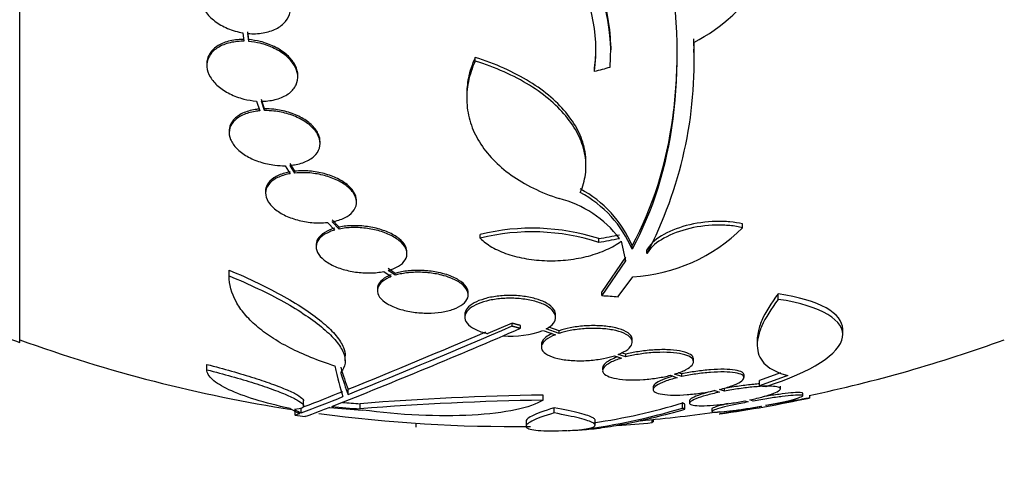
# Model space of a CAD drawing. Units: millimetres. Extents: x 0 to 835, y 0 to 1165.
# Drawn here: x 167 to 186, y 767 to 776 of the extents above; entities that cross this region are included whole.
import ezdxf
from ezdxf import colors
from ezdxf.entities.mleader import LeaderData, LeaderLine
from ezdxf.math import Vec2, Vec3

# ---------------------------------------------------------------- set-up
doc = ezdxf.new("R2010")
doc.units = ezdxf.units.MM
doc.layers.add('DV4_Défaut', color=7, linetype='Continuous')
doc.layers.add('Défaut', color=7, linetype='Continuous')

# ---------------------------------------------------------------- blocks, each defined once
blk = doc.blocks.new('_DOT')
at = {"color": 0}
blk.add_line((0, 0), (-1, 0), dxfattribs=at)
at = {"color": 0, "const_width": 0.333}
blk.add_lwpolyline([(-0.1665, 0, 1), (0.1665, 0, 1)], format="xyb", close=True, dxfattribs=at)
blk = doc.blocks.new('SE3')
at = {"layer": 'DV4_Défaut', "color": 7, "linetype": 'Continuous'}
for p, q in [((166.584, 769.193), (166.584, 822.86)), ((171.005, 775.326), (171.022, 775.159)), ((171.121, 775.191), (171.105, 775.349)), ((171.121, 775.155), (171.105, 775.313)), ((171.121, 775.155), (171.121, 775.191)), ((178.298, 774.99), (178.298, 775.062)), ((179.937, 774.936), (179.937, 775.003)), ((175.604, 774.767), (175.604, 774.838)), ((170.291, 774.718), (170.291, 774.682)), ((177.969, 774.563), (177.969, 774.634)), ((172.091, 774.449), (172.091, 774.485)), ((171.273, 773.975), (171.338, 773.78)), ((171.434, 773.821), (171.372, 774.008)), ((171.434, 773.785), (171.372, 773.971)), ((175.437, 774.1), (175.437, 774.03)), ((171.434, 773.785), (171.434, 773.821)), ((170.733, 773.383), (170.733, 773.346)), ((172.533, 773.133), (172.533, 773.17)), ((171.842, 772.694), (171.939, 772.535)), ((172.031, 772.584), (171.938, 772.736)), ((172.031, 772.548), (171.938, 772.7)), ((177.799, 772.685), (177.799, 772.757)), ((172.031, 772.548), (172.031, 772.584)), ((171.453, 772.186), (171.453, 772.149)), ((173.253, 771.966), (173.253, 772.003)), ((172.911, 771.476), (172.774, 771.619)), ((172.683, 771.569), (172.827, 771.419)), ((172.911, 771.439), (172.774, 771.582)), ((172.911, 771.439), (172.911, 771.476)), ((180.9, 771.464), (180.9, 771.539)), ((175.705, 771.258), (175.705, 771.332)), ((178.051, 771.175), (178.051, 771.249)), ((172.454, 771.124), (172.454, 771.087)), ((178.493, 771.197), (178.584, 770.808)), ((178.714, 771.038), (178.714, 771.112)), ((174.254, 770.949), (174.254, 770.986)), ((178.584, 770.882), (178.112, 770.197)), ((178.584, 770.808), (178.584, 770.882)), ((179.006, 770.953), (179.006, 771.028)), ((174.019, 770.559), (173.881, 770.655)), ((178.584, 770.808), (178.112, 770.121)), ((170.733, 770.511), (170.733, 770.623)), ((173.797, 770.597), (173.943, 770.496)), ((174.019, 770.522), (173.881, 770.617)), ((174.019, 770.522), (174.019, 770.559)), ((178.439, 770.099), (178.727, 770.495)), ((173.667, 770.256), (173.667, 770.218)), ((175.467, 770.135), (175.467, 770.173)), ((178.112, 770.121), (178.112, 770.197)), ((181.608, 770.046), (181.608, 770.156)), ((175.398, 769.745), (175.398, 769.692)), ((177.198, 769.689), (177.198, 769.743)), ((176.334, 769.572), (175.855, 769.366)), ((176.334, 769.518), (176.334, 769.572)), ((176.505, 769.473), (176.505, 769.527)), ((177.268, 769.424), (177.066, 769.496)), ((176.948, 769.431), (177.192, 769.343)), ((177.268, 769.371), (177.013, 769.462)), ((177.268, 769.371), (177.268, 769.424)), ((182.884, 769.349), (182.884, 769.456)), ((176.915, 769.153), (176.915, 769.1)), ((178.715, 769.197), (178.715, 769.25)), ((181.19, 769.249), (181.19, 769.143)), ((173.031, 768.825), (173.031, 768.93)), ((178.364, 768.928), (178.501, 768.88)), ((178.585, 768.904), (178.439, 768.955)), ((178.585, 768.957), (178.499, 768.987)), ((178.585, 768.904), (178.585, 768.957)), ((170.291, 768.651), (170.291, 768.756)), ((179.928, 768.81), (179.928, 768.863)), ((178.128, 768.687), (178.128, 768.634)), ((179.471, 768.541), (179.608, 768.494)), ((179.699, 768.515), (179.555, 768.565)), ((179.699, 768.567), (179.626, 768.593)), ((179.699, 768.515), (179.699, 768.567)), ((180.929, 768.496), (180.929, 768.548)), ((181.654, 768.592), (181.234, 768.437)), ((181.796, 768.54), (181.234, 768.334)), ((179.129, 768.309), (179.129, 768.258)), ((181.234, 768.334), (181.234, 768.437)), ((181.649, 768.271), (181.649, 768.323)), ((173.089, 768.161), (173.089, 768.264)), ((176.948, 768.048), (176.948, 768.15)), ((180.352, 768.238), (180.444, 768.206)), ((180.54, 768.225), (180.443, 768.259)), ((180.54, 768.225), (180.54, 768.277)), ((182.091, 768.137), (182.091, 768.188)), ((182.234, 768.091), (182.234, 768.142)), ((172.206, 767.932), (172.206, 768.034)), ((173.327, 767.876), (173.327, 767.978)), ((179.712, 767.892), (179.712, 767.994)), ((179.755, 767.867), (179.755, 767.968)), ((179.849, 768.041), (179.849, 767.991)), ((180.948, 768.034), (181.01, 768.013)), ((181.109, 768.031), (181.044, 768.053)), ((181.261, 767.928), (181.277, 767.922)), ((181.377, 767.94), (181.36, 767.946)), ((172.03, 767.833), (172.03, 767.757)), ((172.159, 767.795), (172.159, 767.897)), ((177.169, 767.795), (177.169, 767.897)), ((180.291, 767.876), (180.291, 767.825)), ((174.434, 767.516), (174.434, 767.59)), ((174.438, 767.526), (174.438, 767.59)), ((176.612, 767.633), (176.612, 767.533)), ((177.98, 767.552), (177.98, 767.653)), ((179.113, 767.604), (179.113, 767.663)), ((179.136, 767.627), (179.136, 767.665))]:
    blk.add_line(p, q, dxfattribs=at)
for centre, radius, start, end in [((178.274, 778.313), 3.586, 297.5907, 357.3884), ((174.593, 774.996), 3.696, 0.9566, 41.8679), ((174.601, 774.928), 3.688, 355.6149, 41.9239), ((174.781, 774.973), 3.214, 352.6866, 33.1539), ((171.684, 774.774), 8.259, 332.4432, 2.5007), ((171.576, 774.872), 8.366, 0.89, 2.2866), ((174.782, 775.044), 3.214, 352.6858, 0.0337), ((176.605, 770.21), 2.293, 23.1506, 61.9143), ((176.736, 769.94), 2.168, 37.2375, 75.8015), ((176.604, 770.138), 2.294, 23.0988, 61.8828), ((176.733, 767.163), 4.293, 72.1142, 103.8442), ((178.543, 773.825), 3.336, 273.1651, 314.9486), ((176.732, 767.098), 4.285, 72.0771, 103.8672), ((123.333, 892.323), 133.863, 291.66995, 293.40401), ((117.582, 905.444), 148.08, 292.01475, 293.37571), ((176.334, 796.027), 28.55, 248.6371, 250.0313), ((118.961, 901.706), 144.002, 292.07899, 293.25549), ((176.3, 771.19), 1.875, 265.682, 290.2027), ((176.334, 796.027), 28.5, 249.9948, 261.2052), ((176.334, 796.027), 28.5, 281.922, 290.0052), ((158.066, 804.949), 39.737, 290.7724, 292.0542), ((158.07, 804.905), 39.599, 290.9329, 292.1277), ((177.942, 709.042), 59.117, 90.96356, 94.47776), ((177.942, 708.728), 59.329, 90.95998, 94.46161), ((176.199, 779.575), 12.102, 278.3431, 286.8777), ((176.334, 796.027), 28.55, 278.2821, 281.9009), ((176.334, 796.027), 28.6, 261.3573, 261.764), ((176.334, 796.027), 28.5, 262.2862, 270.7382), ((176.199, 779.514), 12.141, 277.1873, 286.8198), ((176.334, 796.027), 28.5, 275.1178, 278.2968), ((178.07, 776.777), 9.232, 272.1949, 276.4864), ((176.334, 796.027), 28.6, 272.2, 272.611)]:
    blk.add_arc(centre, radius, start, end, dxfattribs=at)
for centre, major_axis, ratio, start_param, end_param in [((177.068, 794.495), (-25.712, -12.314), 0.669742, 1.293807, 1.305253), ((178.342, 790.681), (-25.655, -9.639), 0.683401, 1.308477, 1.323978), ((178.342, 790.681), (-25.752, -9.675), 0.683401, 1.308519, 1.323961), ((173.996, 789.846), (25.376, -9.6), 0.683087, -1.160194, -1.147525), ((173.34, 796.027), (0, -28.442), 0.064363, -0.284192, -0.194363), ((173.563, 796.027), (0, -28.364), 0.081699, -0.271943, -0.20628), ((173.563, 796.027), (0, -28.465), 0.081699, -0.270959, -0.205541), ((175.092, 796.027), (0, -28.21), 0.964615, 6.197488, 6.218252), ((175.092, 796.027), (0, -28.108), 0.964615, 6.205083, 6.218018), ((172.619, 796.027), (0, -28.348), 0.199989, -0.120164, -0.086359), ((172.706, 796.027), (0, -28.359), 0.203621, -0.117963, -0.09496), ((175.14, 796.027), (0, -28.234), 0.965206, 6.194343, 6.218239)]:
    blk.add_ellipse(centre, major_axis=major_axis, ratio=ratio, start_param=start_param, end_param=end_param, dxfattribs=at)
for points, knots in [([(176.768, 783.998), (177.468, 782.734), (178.05, 781.499), (178.958, 779.073), (179.282, 777.875), (179.622, 775.645), (179.645, 774.591), (179.392, 772.656), (179.12, 771.794), (178.714, 771.038)], [0, 0, 0, 0, 0.25, 0.25, 0.5, 0.5, 0.75, 0.75, 1, 1, 1, 1]), ([(171.005, 776.581), (170.903, 776.591), (170.8, 776.589), (170.706, 776.574), (170.611, 776.56), (170.522, 776.533), (170.446, 776.495), (170.37, 776.457), (170.305, 776.408), (170.256, 776.352), (170.208, 776.296), (170.175, 776.232), (170.159, 776.164), (170.144, 776.097), (170.145, 776.025), (170.163, 775.954), (170.18, 775.884), (170.215, 775.813), (170.263, 775.746), (170.311, 775.679), (170.375, 775.615), (170.448, 775.56), (170.522, 775.503), (170.609, 775.454), (170.701, 775.415), (170.797, 775.374), (170.901, 775.343), (171.005, 775.326)], [0, 0, 0, 0, 0.113285, 0.113285, 0.113285, 0.226696, 0.226696, 0.226696, 0.339231, 0.339231, 0.339231, 0.449864, 0.449864, 0.449864, 0.558696, 0.558696, 0.558696, 0.666632, 0.666632, 0.666632, 0.774931, 0.774931, 0.774931, 0.884671, 0.884671, 0.884671, 1, 1, 1, 1]), ([(171.105, 775.313), (171.207, 775.304), (171.309, 775.307), (171.403, 775.323), (171.497, 775.339), (171.585, 775.367), (171.661, 775.406), (171.735, 775.444), (171.799, 775.494), (171.847, 775.551), (171.893, 775.608), (171.925, 775.673), (171.939, 775.741), (171.953, 775.808), (171.951, 775.88), (171.932, 775.951), (171.913, 776.021), (171.877, 776.092), (171.827, 776.159), (171.778, 776.225), (171.713, 776.288), (171.639, 776.343), (171.563, 776.399), (171.476, 776.448), (171.384, 776.486), (171.295, 776.523), (171.2, 776.55), (171.105, 776.567)], [0, 0, 0, 0, 0.114367, 0.114367, 0.114367, 0.228866, 0.228866, 0.228866, 0.342428, 0.342428, 0.342428, 0.454073, 0.454073, 0.454073, 0.563968, 0.563968, 0.563968, 0.673035, 0.673035, 0.673035, 0.782509, 0.782509, 0.782509, 0.893431, 0.893431, 0.893431, 1, 1, 1, 1]), ([(171.022, 775.159), (171.003, 775.159), (170.985, 775.159), (170.967, 775.158), (170.868, 775.155), (170.772, 775.139), (170.687, 775.113), (170.602, 775.087), (170.526, 775.049), (170.465, 775.004), (170.404, 774.958), (170.357, 774.903), (170.328, 774.843), (170.299, 774.783), (170.287, 774.718), (170.292, 774.651), (170.298, 774.585), (170.32, 774.517), (170.358, 774.452), (170.396, 774.388), (170.45, 774.325), (170.515, 774.269), (170.58, 774.212), (170.659, 774.161), (170.744, 774.118), (170.83, 774.075), (170.926, 774.04), (171.022, 774.015), (171.105, 773.994), (171.19, 773.981), (171.273, 773.975)], [0, 0, 0, 0, 0.020775, 0.020775, 0.020775, 0.134399, 0.134399, 0.134399, 0.248659, 0.248659, 0.248659, 0.362298, 0.362298, 0.362298, 0.474054, 0.474054, 0.474054, 0.583546, 0.583546, 0.583546, 0.691434, 0.691434, 0.691434, 0.799054, 0.799054, 0.799054, 0.907809, 0.907809, 0.907809, 1, 1, 1, 1]), ([(171.022, 775.195), (171.003, 775.195), (170.985, 775.195), (170.967, 775.194), (170.868, 775.191), (170.772, 775.175), (170.687, 775.149), (170.602, 775.123), (170.526, 775.086), (170.465, 775.04), (170.404, 774.994), (170.357, 774.939), (170.328, 774.879), (170.303, 774.829), (170.291, 774.774), (170.291, 774.718)], [0, 0, 0, 0, 0.045519, 0.045519, 0.045519, 0.294404, 0.294404, 0.294404, 0.544689, 0.544689, 0.544689, 0.793608, 0.793608, 0.793608, 1, 1, 1, 1]), ([(172.091, 774.485), (172.091, 774.498), (172.09, 774.511), (172.089, 774.524), (172.082, 774.59), (172.058, 774.658), (172.018, 774.723), (171.979, 774.787), (171.924, 774.849), (171.858, 774.905), (171.792, 774.961), (171.712, 775.012), (171.626, 775.054), (171.539, 775.096), (171.444, 775.131), (171.346, 775.154), (171.272, 775.172), (171.196, 775.185), (171.121, 775.191)], [0, 0, 0, 0, 0.041142, 0.041142, 0.041142, 0.244244, 0.244244, 0.244244, 0.444539, 0.444539, 0.444539, 0.644465, 0.644465, 0.644465, 0.846528, 0.846528, 0.846528, 1, 1, 1, 1]), ([(171.372, 773.971), (171.391, 773.971), (171.409, 773.972), (171.427, 773.973), (171.526, 773.977), (171.621, 773.994), (171.705, 774.021), (171.79, 774.048), (171.865, 774.086), (171.925, 774.133), (171.984, 774.179), (172.03, 774.235), (172.058, 774.296), (172.085, 774.356), (172.096, 774.422), (172.089, 774.489), (172.082, 774.554), (172.058, 774.622), (172.018, 774.687), (171.979, 774.751), (171.924, 774.814), (171.858, 774.87), (171.792, 774.925), (171.712, 774.976), (171.626, 775.018), (171.539, 775.061), (171.444, 775.095), (171.347, 775.118), (171.272, 775.136), (171.196, 775.149), (171.121, 775.155)], [0, 0, 0, 0, 0.021027, 0.021027, 0.021027, 0.135838, 0.135838, 0.135838, 0.251209, 0.251209, 0.251209, 0.365836, 0.365836, 0.365836, 0.478522, 0.478522, 0.478522, 0.588977, 0.588977, 0.588977, 0.697909, 0.697909, 0.697909, 0.806642, 0.806642, 0.806642, 0.916532, 0.916532, 0.916532, 1, 1, 1, 1]), ([(179.599, 774.973), (179.599, 774.529), (179.572, 774.099), (179.389, 772.718), (179.117, 771.861), (178.714, 771.112)], [0, 0, 0, 0, 0.2997317, 0.2997317, 1, 1, 1, 1]), ([(175.604, 774.767), (175.543, 774.632), (175.498, 774.495), (175.443, 774.219), (175.432, 774.08), (175.447, 773.809), (175.471, 773.675), (175.554, 773.414), (175.613, 773.285), (175.762, 773.042), (175.852, 772.926), (176.063, 772.706), (176.185, 772.602), (176.453, 772.412), (176.599, 772.326), (176.915, 772.17), (177.087, 772.1), (177.268, 772.041)], [0, 0, 0, 0, 0.125, 0.125, 0.25, 0.25, 0.375, 0.375, 0.5, 0.5, 0.625, 0.625, 0.75, 0.75, 0.875, 0.875, 1, 1, 1, 1]), ([(175.604, 774.838), (175.542, 774.702), (175.498, 774.565), (175.448, 774.319), (175.437, 774.209), (175.437, 774.1)], [0, 0, 0, 0, 0.557669, 0.557669, 1, 1, 1, 1]), ([(177.799, 772.757), (177.799, 772.827), (177.793, 772.898), (177.76, 773.094), (177.72, 773.221), (177.603, 773.468), (177.528, 773.589), (177.341, 773.825), (177.229, 773.941), (176.977, 774.159), (176.836, 774.262), (176.526, 774.454), (176.355, 774.544), (175.994, 774.705), (175.804, 774.776), (175.604, 774.838)], [0, 0, 0, 0, 0.086447, 0.086447, 0.238706, 0.238706, 0.390964, 0.390964, 0.543223, 0.543223, 0.695482, 0.695482, 0.847741, 0.847741, 1, 1, 1, 1]), ([(177.685, 772.161), (177.737, 772.279), (177.772, 772.399), (177.804, 772.645), (177.802, 772.772), (177.76, 773.022), (177.72, 773.147), (177.605, 773.395), (177.527, 773.518), (177.341, 773.754), (177.231, 773.868), (176.978, 774.087), (176.835, 774.191), (176.525, 774.383), (176.358, 774.472), (175.997, 774.633), (175.805, 774.705), (175.604, 774.767)], [0, 0, 0, 0, 0.125, 0.125, 0.25, 0.25, 0.375, 0.375, 0.5, 0.5, 0.625, 0.625, 0.75, 0.75, 0.875, 0.875, 1, 1, 1, 1]), ([(171.338, 773.78), (171.308, 773.778), (171.278, 773.774), (171.249, 773.769), (171.157, 773.755), (171.072, 773.729), (170.999, 773.695), (170.926, 773.661), (170.865, 773.617), (170.82, 773.567), (170.776, 773.517), (170.747, 773.459), (170.737, 773.399), (170.727, 773.339), (170.735, 773.275), (170.76, 773.213), (170.785, 773.152), (170.827, 773.09), (170.883, 773.034), (170.938, 772.978), (171.008, 772.925), (171.086, 772.88), (171.164, 772.836), (171.253, 772.797), (171.346, 772.767), (171.439, 772.737), (171.538, 772.716), (171.636, 772.704), (171.705, 772.696), (171.775, 772.693), (171.842, 772.694)], [0, 0, 0, 0, 0.03516, 0.03516, 0.03516, 0.148494, 0.148494, 0.148494, 0.263649, 0.263649, 0.263649, 0.378789, 0.378789, 0.378789, 0.491993, 0.491993, 0.491993, 0.602238, 0.602238, 0.602238, 0.709908, 0.709908, 0.709908, 0.816518, 0.816518, 0.816518, 0.923952, 0.923952, 0.923952, 1, 1, 1, 1]), ([(171.338, 773.816), (171.308, 773.814), (171.278, 773.81), (171.249, 773.806), (171.157, 773.791), (171.072, 773.766), (170.999, 773.732), (170.926, 773.697), (170.865, 773.653), (170.82, 773.603), (170.776, 773.553), (170.747, 773.495), (170.737, 773.435), (170.734, 773.419), (170.733, 773.402), (170.733, 773.385)], [0, 0, 0, 0, 0.085698, 0.085698, 0.085698, 0.361942, 0.361942, 0.361942, 0.642644, 0.642644, 0.642644, 0.923307, 0.923307, 0.923307, 1, 1, 1, 1]), ([(172.533, 773.168), (172.533, 773.214), (172.522, 773.263), (172.502, 773.31), (172.476, 773.371), (172.433, 773.433), (172.376, 773.489), (172.32, 773.544), (172.249, 773.597), (172.17, 773.641), (172.091, 773.685), (172.001, 773.723), (171.909, 773.752), (171.815, 773.781), (171.715, 773.802), (171.618, 773.813), (171.556, 773.819), (171.494, 773.822), (171.434, 773.821)], [0, 0, 0, 0, 0.146922, 0.146922, 0.146922, 0.33492, 0.33492, 0.33492, 0.518719, 0.518719, 0.518719, 0.700893, 0.700893, 0.700893, 0.884536, 0.884536, 0.884536, 1, 1, 1, 1]), ([(171.938, 772.7), (171.968, 772.703), (171.998, 772.707), (172.026, 772.711), (172.118, 772.727), (172.203, 772.753), (172.274, 772.788), (172.347, 772.823), (172.407, 772.868), (172.45, 772.918), (172.494, 772.969), (172.521, 773.027), (172.529, 773.088), (172.538, 773.148), (172.529, 773.212), (172.502, 773.274), (172.476, 773.335), (172.433, 773.397), (172.376, 773.453), (172.32, 773.508), (172.249, 773.56), (172.17, 773.605), (172.091, 773.649), (172.002, 773.687), (171.909, 773.716), (171.815, 773.745), (171.715, 773.766), (171.618, 773.776), (171.556, 773.783), (171.494, 773.786), (171.434, 773.785)], [0, 0, 0, 0, 0.035678, 0.035678, 0.035678, 0.150134, 0.150134, 0.150134, 0.26632, 0.26632, 0.26632, 0.382324, 0.382324, 0.382324, 0.496274, 0.496274, 0.496274, 0.607276, 0.607276, 0.607276, 0.715807, 0.715807, 0.715807, 0.823381, 0.823381, 0.823381, 0.93182, 0.93182, 0.93182, 1, 1, 1, 1]), ([(173.253, 772.003), (173.253, 772.018), (173.252, 772.033), (173.249, 772.048), (173.24, 772.105), (173.212, 772.164), (173.167, 772.22), (173.124, 772.274), (173.064, 772.327), (172.992, 772.374), (172.922, 772.419), (172.839, 772.46), (172.751, 772.493), (172.663, 772.525), (172.568, 772.551), (172.472, 772.567), (172.375, 772.584), (172.276, 772.593), (172.181, 772.592), (172.13, 772.592), (172.079, 772.589), (172.031, 772.584)], [0, 0, 0, 0, 0.048083, 0.048083, 0.048083, 0.229762, 0.229762, 0.229762, 0.405219, 0.405219, 0.405219, 0.574876, 0.574876, 0.574876, 0.741652, 0.741652, 0.741652, 0.90941, 0.90941, 0.90941, 1, 1, 1, 1]), ([(171.939, 772.535), (171.903, 772.528), (171.868, 772.52), (171.835, 772.511), (171.751, 772.487), (171.678, 772.455), (171.619, 772.416), (171.559, 772.376), (171.513, 772.328), (171.486, 772.277), (171.458, 772.225), (171.447, 772.168), (171.456, 772.11), (171.464, 772.053), (171.491, 771.994), (171.535, 771.937), (171.578, 771.883), (171.637, 771.83), (171.708, 771.783), (171.777, 771.737), (171.859, 771.696), (171.948, 771.663), (172.035, 771.63), (172.13, 771.604), (172.225, 771.587), (172.322, 771.57), (172.421, 771.561), (172.516, 771.56), (172.573, 771.56), (172.629, 771.563), (172.683, 771.569)], [0, 0, 0, 0, 0.045214, 0.045214, 0.045214, 0.158699, 0.158699, 0.158699, 0.275117, 0.275117, 0.275117, 0.392197, 0.392197, 0.392197, 0.507167, 0.507167, 0.507167, 0.618202, 0.618202, 0.618202, 0.725418, 0.725418, 0.725418, 0.830667, 0.830667, 0.830667, 0.936493, 0.936493, 0.936493, 1, 1, 1, 1]), ([(171.939, 772.571), (171.903, 772.565), (171.868, 772.557), (171.835, 772.547), (171.751, 772.524), (171.678, 772.491), (171.619, 772.453), (171.559, 772.413), (171.513, 772.365), (171.486, 772.314), (171.464, 772.274), (171.453, 772.231), (171.453, 772.186)], [0, 0, 0, 0, 0.123707, 0.123707, 0.123707, 0.434397, 0.434397, 0.434397, 0.75315, 0.75315, 0.75315, 1, 1, 1, 1]), ([(172.774, 771.582), (172.797, 771.587), (172.819, 771.591), (172.841, 771.597), (172.927, 771.618), (173.004, 771.649), (173.066, 771.686), (173.129, 771.724), (173.179, 771.77), (173.21, 771.821), (173.242, 771.872), (173.257, 771.929), (173.252, 771.986), (173.248, 772.043), (173.225, 772.103), (173.185, 772.16), (173.146, 772.215), (173.09, 772.269), (173.021, 772.318), (172.955, 772.364), (172.875, 772.407), (172.788, 772.442), (172.703, 772.476), (172.608, 772.504), (172.513, 772.523), (172.417, 772.542), (172.318, 772.553), (172.223, 772.555), (172.157, 772.557), (172.092, 772.554), (172.031, 772.548)], [0, 0, 0, 0, 0.028908, 0.028908, 0.028908, 0.143508, 0.143508, 0.143508, 0.260502, 0.260502, 0.260502, 0.378348, 0.378348, 0.378348, 0.494256, 0.494256, 0.494256, 0.60635, 0.60635, 0.60635, 0.714617, 0.714617, 0.714617, 0.820736, 0.820736, 0.820736, 0.92713, 0.92713, 0.92713, 1, 1, 1, 1]), ([(172.827, 771.456), (172.79, 771.446), (172.755, 771.434), (172.723, 771.421), (172.651, 771.391), (172.59, 771.355), (172.546, 771.313), (172.5, 771.271), (172.47, 771.222), (172.459, 771.172), (172.455, 771.156), (172.454, 771.141), (172.454, 771.126)], [0, 0, 0, 0, 0.158029, 0.158029, 0.158029, 0.51656, 0.51656, 0.51656, 0.888742, 0.888742, 0.888742, 1, 1, 1, 1]), ([(174.253, 770.984), (174.254, 771.022), (174.244, 771.06), (174.225, 771.098), (174.199, 771.15), (174.154, 771.203), (174.093, 771.251), (174.035, 771.297), (173.961, 771.34), (173.877, 771.376), (173.797, 771.411), (173.706, 771.44), (173.611, 771.461), (173.519, 771.482), (173.421, 771.496), (173.325, 771.502), (173.229, 771.508), (173.133, 771.506), (173.044, 771.497), (172.998, 771.492), (172.953, 771.485), (172.911, 771.476)], [0, 0, 0, 0, 0.124139, 0.124139, 0.124139, 0.296008, 0.296008, 0.296008, 0.460107, 0.460107, 0.460107, 0.616505, 0.616505, 0.616505, 0.768693, 0.768693, 0.768693, 0.921477, 0.921477, 0.921477, 1, 1, 1, 1]), ([(173.881, 770.617), (173.917, 770.627), (173.951, 770.639), (173.982, 770.651), (174.056, 770.681), (174.117, 770.718), (174.162, 770.759), (174.208, 770.802), (174.238, 770.851), (174.249, 770.902), (174.26, 770.953), (174.252, 771.008), (174.225, 771.061), (174.199, 771.113), (174.154, 771.166), (174.093, 771.214), (174.035, 771.26), (173.961, 771.303), (173.877, 771.339), (173.797, 771.374), (173.706, 771.403), (173.611, 771.425), (173.519, 771.445), (173.421, 771.459), (173.325, 771.465), (173.229, 771.471), (173.133, 771.469), (173.044, 771.46), (172.998, 771.455), (172.953, 771.448), (172.911, 771.439)], [0, 0, 0, 0, 0.048998, 0.048998, 0.048998, 0.164183, 0.164183, 0.164183, 0.28277, 0.28277, 0.28277, 0.402614, 0.402614, 0.402614, 0.519814, 0.519814, 0.519814, 0.631735, 0.631735, 0.631735, 0.738423, 0.738423, 0.738423, 0.84225, 0.84225, 0.84225, 0.946482, 0.946482, 0.946482, 1, 1, 1, 1]), ([(180.9, 771.539), (180.822, 771.558), (180.738, 771.572), (180.56, 771.589), (180.465, 771.593), (180.177, 771.585), (179.974, 771.556), (179.598, 771.456), (179.426, 771.384), (179.157, 771.218), (179.059, 771.123), (179.006, 771.028)], [0, 0, 0, 0, 0.125, 0.125, 0.25, 0.25, 0.5, 0.5, 0.75, 0.75, 1, 1, 1, 1]), ([(180.9, 771.464), (180.822, 771.484), (180.738, 771.498), (180.56, 771.515), (180.465, 771.519), (180.177, 771.511), (179.974, 771.483), (179.598, 771.382), (179.426, 771.31), (179.157, 771.144), (179.059, 771.049), (179.006, 770.953)], [0, 0, 0, 0, 0.125, 0.125, 0.25, 0.25, 0.5, 0.5, 0.75, 0.75, 1, 1, 1, 1]), ([(172.827, 771.419), (172.79, 771.409), (172.755, 771.397), (172.723, 771.384), (172.65, 771.354), (172.59, 771.317), (172.546, 771.276), (172.499, 771.233), (172.47, 771.185), (172.459, 771.134), (172.447, 771.083), (172.455, 771.029), (172.482, 770.975), (172.508, 770.923), (172.553, 770.871), (172.614, 770.823), (172.672, 770.777), (172.746, 770.734), (172.83, 770.698), (172.91, 770.664), (173.001, 770.634), (173.096, 770.613), (173.188, 770.592), (173.286, 770.578), (173.381, 770.572), (173.477, 770.566), (173.573, 770.568), (173.662, 770.577), (173.709, 770.582), (173.754, 770.589), (173.797, 770.597)], [0, 0, 0, 0, 0.050311, 0.050311, 0.050311, 0.164294, 0.164294, 0.164294, 0.282601, 0.282601, 0.282601, 0.402362, 0.402362, 0.402362, 0.519671, 0.519671, 0.519671, 0.631665, 0.631665, 0.631665, 0.738216, 0.738216, 0.738216, 0.84175, 0.84175, 0.84175, 0.945712, 0.945712, 0.945712, 1, 1, 1, 1]), ([(175.705, 771.258), (175.768, 771.194), (175.846, 771.135), (176.028, 771.028), (176.134, 770.981), (176.362, 770.903), (176.489, 770.872), (176.752, 770.828), (176.888, 770.815), (177.17, 770.808), (177.31, 770.814), (177.587, 770.846), (177.723, 770.871), (177.977, 770.938), (178.099, 770.981), (178.314, 771.08), (178.41, 771.135), (178.493, 771.197)], [0, 0, 0, 0, 0.125, 0.125, 0.25, 0.25, 0.375, 0.375, 0.5, 0.5, 0.625, 0.625, 0.75, 0.75, 0.875, 0.875, 1, 1, 1, 1]), ([(170.733, 770.623), (171.136, 770.456), (171.496, 770.283), (171.973, 770.015), (172.119, 769.926), (172.38, 769.75), (172.496, 769.663), (172.698, 769.49), (172.783, 769.406), (172.916, 769.245), (172.965, 769.167), (173.019, 769.035), (173.031, 768.98), (173.031, 768.927)], [0, 0, 0, 0, 0.2950858, 0.2950858, 0.4426287, 0.4426287, 0.5901716, 0.5901716, 0.7377145, 0.7377145, 0.8852575, 0.8852575, 1, 1, 1, 1]), ([(172.827, 768.725), (172.491, 768.831), (172.195, 768.951), (171.804, 769.151), (171.682, 769.222), (171.461, 769.367), (171.361, 769.442), (171.184, 769.596), (171.106, 769.675), (170.97, 769.836), (170.913, 769.919), (170.778, 770.169), (170.733, 770.339), (170.733, 770.511)], [0, 0, 0, 0, 0.25, 0.25, 0.375, 0.375, 0.5, 0.5, 0.625, 0.625, 0.75, 0.75, 1, 1, 1, 1]), ([(170.733, 770.511), (171.136, 770.345), (171.496, 770.172), (171.973, 769.906), (172.119, 769.817), (172.38, 769.641), (172.496, 769.555), (172.698, 769.383), (172.783, 769.299), (172.916, 769.138), (172.965, 769.061), (173.025, 768.913), (173.037, 768.843), (173.019, 768.714), (172.991, 768.654), (172.941, 768.601)], [0, 0, 0, 0, 0.25, 0.25, 0.375, 0.375, 0.5, 0.5, 0.625, 0.625, 0.75, 0.75, 0.875, 0.875, 1, 1, 1, 1]), ([(173.943, 770.496), (173.927, 770.49), (173.911, 770.484), (173.896, 770.477), (173.829, 770.446), (173.775, 770.41), (173.737, 770.371), (173.696, 770.329), (173.673, 770.284), (173.668, 770.237), (173.663, 770.19), (173.677, 770.14), (173.711, 770.092), (173.744, 770.045), (173.797, 769.999), (173.866, 769.958), (173.931, 769.919), (174.012, 769.883), (174.103, 769.854), (174.188, 769.828), (174.284, 769.807), (174.381, 769.793), (174.475, 769.78), (174.572, 769.773), (174.666, 769.773), (174.76, 769.773), (174.852, 769.78), (174.937, 769.793), (175.024, 769.807), (175.105, 769.827), (175.174, 769.852), (175.248, 769.878), (175.31, 769.911), (175.357, 769.947), (175.406, 769.985), (175.44, 770.028), (175.456, 770.073), (175.472, 770.12), (175.47, 770.169), (175.448, 770.218), (175.426, 770.266), (175.384, 770.314), (175.325, 770.359), (175.268, 770.401), (175.194, 770.441), (175.108, 770.474), (175.057, 770.494), (175, 770.511), (174.941, 770.526), (174.855, 770.548), (174.761, 770.564), (174.667, 770.573), (174.572, 770.582), (174.475, 770.585), (174.383, 770.58), (174.291, 770.576), (174.201, 770.565), (174.12, 770.548), (174.085, 770.54), (174.051, 770.532), (174.019, 770.522)], [0, 0, 0, 0, 0.012064, 0.012064, 0.012064, 0.067429, 0.067429, 0.067429, 0.125932, 0.125932, 0.125932, 0.18614, 0.18614, 0.18614, 0.245543, 0.245543, 0.245543, 0.301808, 0.301808, 0.301808, 0.354275, 0.354275, 0.354275, 0.404215, 0.404215, 0.404215, 0.45382, 0.45382, 0.45382, 0.505157, 0.505157, 0.505157, 0.559591, 0.559591, 0.559591, 0.617381, 0.617381, 0.617381, 0.677367, 0.677367, 0.677367, 0.737178, 0.737178, 0.737178, 0.79435, 0.79435, 0.79435, 0.828407, 0.828407, 0.828407, 0.878221, 0.878221, 0.878221, 0.928024, 0.928024, 0.928024, 0.978094, 0.978094, 0.978094, 1, 1, 1, 1]), ([(173.943, 770.534), (173.908, 770.52), (173.876, 770.506), (173.848, 770.49), (173.786, 770.456), (173.739, 770.417), (173.709, 770.376), (173.681, 770.338), (173.667, 770.297), (173.667, 770.256)], [0, 0, 0, 0, 0.195398, 0.195398, 0.195398, 0.615423, 0.615423, 0.615423, 1, 1, 1, 1]), ([(175.467, 770.172), (175.467, 770.212), (175.453, 770.253), (175.426, 770.293), (175.395, 770.341), (175.343, 770.388), (175.276, 770.429), (175.212, 770.469), (175.131, 770.506), (175.041, 770.535), (174.989, 770.552), (174.932, 770.567), (174.873, 770.579), (174.784, 770.598), (174.688, 770.611), (174.593, 770.616), (174.498, 770.622), (174.402, 770.621), (174.312, 770.613), (174.221, 770.605), (174.134, 770.59), (174.057, 770.57), (174.044, 770.567), (174.031, 770.563), (174.019, 770.559)], [0, 0, 0, 0, 0.140423, 0.140423, 0.140423, 0.306641, 0.306641, 0.306641, 0.464141, 0.464141, 0.464141, 0.555378, 0.555378, 0.555378, 0.695077, 0.695077, 0.695077, 0.834676, 0.834676, 0.834676, 0.97598, 0.97598, 0.97598, 1, 1, 1, 1]), ([(177.013, 769.462), (177.029, 769.471), (177.044, 769.48), (177.059, 769.489), (177.112, 769.524), (177.152, 769.563), (177.174, 769.603), (177.199, 769.645), (177.204, 769.69), (177.192, 769.734), (177.179, 769.779), (177.146, 769.824), (177.094, 769.865), (177.057, 769.895), (177.01, 769.922), (176.955, 769.947), (176.889, 769.977), (176.81, 770.003), (176.723, 770.022), (176.637, 770.042), (176.539, 770.056), (176.44, 770.063), (176.346, 770.07), (176.248, 770.07), (176.153, 770.063), (176.062, 770.057), (175.972, 770.045), (175.891, 770.027), (175.807, 770.01), (175.731, 769.986), (175.666, 769.959), (175.597, 769.931), (175.539, 769.897), (175.496, 769.862), (175.45, 769.824), (175.419, 769.782), (175.406, 769.74), (175.392, 769.696), (175.397, 769.65), (175.422, 769.607), (175.446, 769.562), (175.491, 769.519), (175.554, 769.481), (175.615, 769.444), (175.694, 769.41), (175.785, 769.384), (175.807, 769.378), (175.831, 769.372), (175.855, 769.366)], [0, 0, 0, 0, 0.018258, 0.018258, 0.018258, 0.088134, 0.088134, 0.088134, 0.162905, 0.162905, 0.162905, 0.240506, 0.240506, 0.240506, 0.295717, 0.295717, 0.295717, 0.361637, 0.361637, 0.361637, 0.427797, 0.427797, 0.427797, 0.490729, 0.490729, 0.490729, 0.551773, 0.551773, 0.551773, 0.614245, 0.614245, 0.614245, 0.680723, 0.680723, 0.680723, 0.752433, 0.752433, 0.752433, 0.828644, 0.828644, 0.828644, 0.906396, 0.906396, 0.906396, 0.981526, 0.981526, 0.981526, 1, 1, 1, 1]), ([(177.198, 769.743), (177.198, 769.777), (177.187, 769.812), (177.165, 769.845), (177.135, 769.889), (177.085, 769.932), (177.018, 769.97), (176.971, 769.996), (176.915, 770.021), (176.853, 770.041), (176.779, 770.066), (176.693, 770.086), (176.603, 770.1), (176.512, 770.114), (176.414, 770.122), (176.317, 770.123), (176.223, 770.124), (176.128, 770.118), (176.038, 770.107), (175.95, 770.096), (175.865, 770.079), (175.79, 770.057), (175.712, 770.035), (175.642, 770.007), (175.586, 769.976), (175.525, 769.943), (175.478, 769.906), (175.447, 769.867), (175.415, 769.828), (175.398, 769.786), (175.398, 769.745)], [0, 0, 0, 0, 0.090797, 0.090797, 0.090797, 0.211623, 0.211623, 0.211623, 0.295201, 0.295201, 0.295201, 0.394431, 0.394431, 0.394431, 0.493947, 0.493947, 0.493947, 0.589836, 0.589836, 0.589836, 0.685052, 0.685052, 0.685052, 0.784404, 0.784404, 0.784404, 0.891124, 0.891124, 0.891124, 1, 1, 1, 1]), ([(181.608, 770.156), (181.462, 769.967), (181.353, 769.791), (181.248, 769.548), (181.222, 769.471), (181.196, 769.344), (181.19, 769.293), (181.19, 769.244)], [0, 0, 0, 0, 0.538155, 0.538155, 0.807233, 0.807233, 1, 1, 1, 1]), ([(181.608, 770.046), (181.462, 769.857), (181.353, 769.682), (181.248, 769.44), (181.222, 769.363), (181.192, 769.216), (181.187, 769.146), (181.205, 768.951), (181.259, 768.84), (181.459, 768.658), (181.605, 768.587), (181.796, 768.54)], [0, 0, 0, 0, 0.25, 0.25, 0.375, 0.375, 0.5, 0.5, 0.75, 0.75, 1, 1, 1, 1]), ([(181.368, 768.322), (182.272, 768.604), (182.826, 768.968), (182.934, 769.624), (182.476, 769.916), (181.608, 770.046)], [0, 0, 0, 0, 0.5, 0.5, 1, 1, 1, 1]), ([(178.715, 769.251), (178.715, 769.278), (178.706, 769.304), (178.687, 769.329), (178.66, 769.365), (178.614, 769.398), (178.551, 769.426), (178.49, 769.453), (178.413, 769.476), (178.325, 769.493), (178.243, 769.509), (178.148, 769.519), (178.051, 769.523), (177.958, 769.527), (177.859, 769.525), (177.763, 769.518), (177.669, 769.51), (177.574, 769.498), (177.487, 769.481), (177.408, 769.465), (177.334, 769.446), (177.268, 769.424)], [0, 0, 0, 0, 0.118014, 0.118014, 0.118014, 0.284067, 0.284067, 0.284067, 0.443222, 0.443222, 0.443222, 0.592572, 0.592572, 0.592572, 0.734306, 0.734306, 0.734306, 0.87375, 0.87375, 0.87375, 1, 1, 1, 1]), ([(178.439, 768.955), (178.516, 768.985), (178.579, 769.019), (178.625, 769.054), (178.67, 769.09), (178.699, 769.128), (178.71, 769.164), (178.721, 769.202), (178.714, 769.241), (178.687, 769.276), (178.66, 769.311), (178.614, 769.344), (178.551, 769.373), (178.491, 769.4), (178.413, 769.423), (178.326, 769.439), (178.243, 769.455), (178.149, 769.465), (178.051, 769.469), (177.958, 769.473), (177.859, 769.471), (177.763, 769.464), (177.669, 769.457), (177.574, 769.444), (177.488, 769.427), (177.409, 769.412), (177.334, 769.392), (177.268, 769.371)], [0, 0, 0, 0, 0.118127, 0.118127, 0.118127, 0.236144, 0.236144, 0.236144, 0.357418, 0.357418, 0.357418, 0.478345, 0.478345, 0.478345, 0.594269, 0.594269, 0.594269, 0.703079, 0.703079, 0.703079, 0.80636, 0.80636, 0.80636, 0.907974, 0.907974, 0.907974, 1, 1, 1, 1]), ([(177.192, 769.343), (177.115, 769.313), (177.052, 769.278), (177.006, 769.243), (176.96, 769.207), (176.931, 769.169), (176.92, 769.132), (176.909, 769.094), (176.917, 769.056), (176.944, 769.021), (176.971, 768.986), (177.017, 768.954), (177.08, 768.926), (177.14, 768.899), (177.217, 768.877), (177.305, 768.861), (177.388, 768.845), (177.482, 768.835), (177.58, 768.831), (177.673, 768.828), (177.771, 768.829), (177.868, 768.837), (177.962, 768.844), (178.057, 768.856), (178.144, 768.873), (178.223, 768.888), (178.297, 768.907), (178.364, 768.928)], [0, 0, 0, 0, 0.118366, 0.118366, 0.118366, 0.236629, 0.236629, 0.236629, 0.358005, 0.358005, 0.358005, 0.478705, 0.478705, 0.478705, 0.594269, 0.594269, 0.594269, 0.702927, 0.702927, 0.702927, 0.806353, 0.806353, 0.806353, 0.908212, 0.908212, 0.908212, 1, 1, 1, 1]), ([(177.123, 769.367), (177.077, 769.344), (177.037, 769.32), (177.006, 769.296), (176.96, 769.26), (176.931, 769.222), (176.92, 769.185), (176.917, 769.174), (176.915, 769.163), (176.915, 769.152)], [0, 0, 0, 0, 0.344416, 0.344416, 0.344416, 0.84971, 0.84971, 0.84971, 1, 1, 1, 1]), ([(178.422, 768.906), (178.37, 768.887), (178.323, 768.867), (178.283, 768.846), (178.225, 768.816), (178.182, 768.783), (178.156, 768.752), (178.138, 768.729), (178.129, 768.707), (178.129, 768.685)], [0, 0, 0, 0, 0.282891, 0.282891, 0.282891, 0.700111, 0.700111, 0.700111, 1, 1, 1, 1]), ([(179.928, 768.864), (179.928, 768.873), (179.927, 768.881), (179.924, 768.89), (179.913, 768.919), (179.883, 768.946), (179.836, 768.969), (179.791, 768.992), (179.727, 769.01), (179.652, 769.024), (179.58, 769.037), (179.494, 769.045), (179.402, 769.048), (179.314, 769.051), (179.217, 769.049), (179.12, 769.042), (179.025, 769.036), (178.926, 769.024), (178.833, 769.009), (178.746, 768.995), (178.662, 768.977), (178.585, 768.957)], [0, 0, 0, 0, 0.049912, 0.049912, 0.049912, 0.223045, 0.223045, 0.223045, 0.390586, 0.390586, 0.390586, 0.550552, 0.550552, 0.550552, 0.704711, 0.704711, 0.704711, 0.85724, 0.85724, 0.85724, 1, 1, 1, 1]), ([(179.555, 768.565), (179.64, 768.591), (179.715, 768.62), (179.773, 768.65), (179.831, 768.681), (179.875, 768.713), (179.9, 768.744), (179.926, 768.776), (179.935, 768.808), (179.924, 768.837), (179.913, 768.866), (179.883, 768.894), (179.836, 768.917), (179.791, 768.939), (179.728, 768.958), (179.652, 768.971), (179.58, 768.984), (179.494, 768.993), (179.402, 768.996), (179.314, 768.998), (179.217, 768.996), (179.12, 768.99), (179.025, 768.983), (178.927, 768.972), (178.834, 768.956), (178.746, 768.942), (178.662, 768.924), (178.585, 768.904)], [0, 0, 0, 0, 0.116577, 0.116577, 0.116577, 0.233134, 0.233134, 0.233134, 0.35179, 0.35179, 0.35179, 0.469875, 0.469875, 0.469875, 0.584161, 0.584161, 0.584161, 0.693299, 0.693299, 0.693299, 0.798489, 0.798489, 0.798489, 0.902569, 0.902569, 0.902569, 1, 1, 1, 1]), ([(170.291, 768.756), (170.46, 768.712), (170.624, 768.668), (170.937, 768.579), (171.089, 768.533), (171.367, 768.445), (171.495, 768.401), (171.725, 768.316), (171.826, 768.276), (171.994, 768.201), (172.063, 768.165), (172.161, 768.102), (172.191, 768.075), (172.205, 768.045), (172.206, 768.039), (172.206, 768.033)], [0, 0, 0, 0, 0.159588, 0.159588, 0.319176, 0.319176, 0.478764, 0.478764, 0.638352, 0.638352, 0.79794, 0.79794, 0.957528, 0.957528, 1, 1, 1, 1]), ([(178.501, 768.88), (178.416, 768.854), (178.341, 768.824), (178.283, 768.794), (178.225, 768.763), (178.182, 768.731), (178.156, 768.7), (178.13, 768.668), (178.122, 768.636), (178.133, 768.607), (178.144, 768.578), (178.174, 768.551), (178.222, 768.529), (178.267, 768.507), (178.33, 768.488), (178.406, 768.475), (178.478, 768.463), (178.564, 768.454), (178.656, 768.451), (178.745, 768.449), (178.841, 768.451), (178.938, 768.457), (179.034, 768.464), (179.132, 768.475), (179.225, 768.49), (179.312, 768.504), (179.395, 768.522), (179.471, 768.541)], [0, 0, 0, 0, 0.116869, 0.116869, 0.116869, 0.233725, 0.233725, 0.233725, 0.35257, 0.35257, 0.35257, 0.470627, 0.470627, 0.470627, 0.584806, 0.584806, 0.584806, 0.693965, 0.693965, 0.693965, 0.799364, 0.799364, 0.799364, 0.903724, 0.903724, 0.903724, 1, 1, 1, 1]), ([(171.939, 767.884), (171.683, 767.939), (171.454, 767.998), (171.047, 768.123), (170.87, 768.189), (170.657, 768.288), (170.594, 768.322), (170.485, 768.389), (170.439, 768.423), (170.328, 768.523), (170.291, 768.588), (170.291, 768.651)], [0, 0, 0, 0, 0.25, 0.25, 0.5, 0.5, 0.625, 0.625, 0.75, 0.75, 1, 1, 1, 1]), ([(170.291, 768.651), (170.46, 768.608), (170.624, 768.564), (170.937, 768.475), (171.089, 768.43), (171.367, 768.341), (171.495, 768.298), (171.725, 768.214), (171.826, 768.173), (171.994, 768.098), (172.063, 768.063), (172.161, 768), (172.191, 767.973), (172.213, 767.926), (172.203, 767.906), (172.145, 767.878), (172.096, 767.869), (172.027, 767.865)], [0, 0, 0, 0, 0.125, 0.125, 0.25, 0.25, 0.375, 0.375, 0.5, 0.5, 0.625, 0.625, 0.75, 0.75, 0.875, 0.875, 1, 1, 1, 1]), ([(179.521, 768.523), (179.463, 768.506), (179.41, 768.489), (179.363, 768.471), (179.294, 768.445), (179.237, 768.418), (179.198, 768.392), (179.158, 768.366), (179.134, 768.34), (179.13, 768.317), (179.129, 768.314), (179.129, 768.311), (179.129, 768.309)], [0, 0, 0, 0, 0.2406, 0.2406, 0.2406, 0.597063, 0.597063, 0.597063, 0.956597, 0.956597, 0.956597, 1, 1, 1, 1]), ([(180.929, 768.549), (180.929, 768.569), (180.916, 768.587), (180.89, 768.602), (180.86, 768.619), (180.812, 768.633), (180.751, 768.643), (180.691, 768.653), (180.617, 768.658), (180.533, 768.66), (180.452, 768.661), (180.361, 768.657), (180.266, 768.65), (180.172, 768.643), (180.073, 768.632), (179.976, 768.618), (179.881, 768.604), (179.787, 768.587), (179.699, 768.567)], [0, 0, 0, 0, 0.1543678, 0.1543678, 0.1543678, 0.3312483, 0.3312483, 0.3312483, 0.5024472, 0.5024472, 0.5024472, 0.6696571, 0.6696571, 0.6696571, 0.8362008, 0.8362008, 0.8362008, 1, 1, 1, 1]), ([(180.443, 768.259), (180.535, 768.281), (180.619, 768.307), (180.689, 768.332), (180.759, 768.358), (180.817, 768.385), (180.857, 768.411), (180.898, 768.437), (180.922, 768.463), (180.928, 768.487), (180.933, 768.51), (180.92, 768.532), (180.89, 768.55), (180.86, 768.567), (180.812, 768.581), (180.751, 768.591), (180.691, 768.601), (180.617, 768.606), (180.534, 768.607), (180.452, 768.609), (180.361, 768.605), (180.266, 768.598), (180.172, 768.591), (180.073, 768.58), (179.977, 768.566), (179.881, 768.552), (179.787, 768.535), (179.699, 768.515)], [0, 0, 0, 0, 0.11516, 0.11516, 0.11516, 0.230397, 0.230397, 0.230397, 0.346745, 0.346745, 0.346745, 0.462189, 0.462189, 0.462189, 0.574664, 0.574664, 0.574664, 0.68354, 0.68354, 0.68354, 0.789887, 0.789887, 0.789887, 0.895812, 0.895812, 0.895812, 1, 1, 1, 1]), ([(179.608, 768.494), (179.516, 768.471), (179.432, 768.446), (179.363, 768.42), (179.294, 768.394), (179.237, 768.367), (179.198, 768.341), (179.158, 768.315), (179.134, 768.289), (179.13, 768.266), (179.125, 768.243), (179.139, 768.221), (179.171, 768.204), (179.201, 768.187), (179.25, 768.173), (179.312, 768.164), (179.373, 768.155), (179.448, 768.149), (179.531, 768.148), (179.613, 768.148), (179.705, 768.151), (179.8, 768.158), (179.894, 768.165), (179.993, 768.176), (180.09, 768.191), (180.179, 768.204), (180.269, 768.22), (180.352, 768.238)], [0, 0, 0, 0, 0.116012, 0.116012, 0.116012, 0.232107, 0.232107, 0.232107, 0.349198, 0.349198, 0.349198, 0.465206, 0.465206, 0.465206, 0.578175, 0.578175, 0.578175, 0.687624, 0.687624, 0.687624, 0.794677, 0.794677, 0.794677, 0.901382, 0.901382, 0.901382, 1, 1, 1, 1]), ([(181.24, 768.371), (181.202, 768.368), (181.162, 768.365), (181.12, 768.361), (181.031, 768.353), (180.933, 768.341), (180.836, 768.327), (180.737, 768.313), (180.636, 768.295), (180.54, 768.277)], [0, 0, 0, 0, 0.1857734, 0.1857734, 0.1857734, 0.5900836, 0.5900836, 0.5900836, 1, 1, 1, 1]), ([(181.044, 768.053), (181.142, 768.073), (181.234, 768.096), (181.314, 768.118), (181.394, 768.14), (181.464, 768.162), (181.517, 768.184), (181.571, 768.205), (181.61, 768.226), (181.631, 768.244), (181.652, 768.262), (181.655, 768.278), (181.64, 768.291), (181.626, 768.303), (181.594, 768.313), (181.547, 768.318), (181.501, 768.324), (181.439, 768.326), (181.366, 768.325), (181.294, 768.323), (181.21, 768.318), (181.12, 768.31), (181.031, 768.301), (180.933, 768.29), (180.836, 768.276), (180.737, 768.261), (180.636, 768.244), (180.54, 768.225)], [0, 0, 0, 0, 0.114182, 0.114182, 0.114182, 0.22856, 0.22856, 0.22856, 0.343235, 0.343235, 0.343235, 0.456651, 0.456651, 0.456651, 0.567656, 0.567656, 0.567656, 0.67624, 0.67624, 0.67624, 0.783483, 0.783483, 0.783483, 0.890995, 0.890995, 0.890995, 1, 1, 1, 1]), ([(180.444, 768.206), (180.347, 768.186), (180.256, 768.163), (180.177, 768.141), (180.097, 768.119), (180.028, 768.097), (179.976, 768.075), (179.923, 768.054), (179.885, 768.034), (179.866, 768.016), (179.846, 767.998), (179.844, 767.982), (179.86, 767.97), (179.876, 767.958), (179.909, 767.949), (179.957, 767.943), (180.004, 767.938), (180.067, 767.936), (180.141, 767.938), (180.213, 767.94), (180.298, 767.945), (180.388, 767.954), (180.479, 767.962), (180.576, 767.974), (180.674, 767.988), (180.766, 768.001), (180.859, 768.017), (180.948, 768.034)], [0, 0, 0, 0, 0.115202, 0.115202, 0.115202, 0.2306, 0.2306, 0.2306, 0.346198, 0.346198, 0.346198, 0.460423, 0.460423, 0.460423, 0.572214, 0.572214, 0.572214, 0.681651, 0.681651, 0.681651, 0.789836, 0.789836, 0.789836, 0.898339, 0.898339, 0.898339, 1, 1, 1, 1]), ([(180.351, 768.237), (180.289, 768.222), (180.23, 768.207), (180.176, 768.193), (180.097, 768.17), (180.028, 768.148), (179.976, 768.126), (179.923, 768.105), (179.885, 768.085), (179.866, 768.067), (179.855, 768.057), (179.85, 768.048), (179.85, 768.039)], [0, 0, 0, 0, 0.208749, 0.208749, 0.208749, 0.519285, 0.519285, 0.519285, 0.830361, 0.830361, 0.830361, 1, 1, 1, 1]), ([(181.36, 767.946), (181.46, 767.965), (181.558, 767.984), (181.647, 768.003), (181.735, 768.022), (181.815, 768.041), (181.881, 768.058), (181.947, 768.076), (182, 768.091), (182.036, 768.105), (182.071, 768.118), (182.09, 768.128), (182.091, 768.136), (182.092, 768.144), (182.076, 768.148), (182.044, 768.15), (182.013, 768.151), (181.964, 768.149), (181.904, 768.144), (181.843, 768.139), (181.769, 768.131), (181.687, 768.121), (181.604, 768.111), (181.51, 768.097), (181.415, 768.082), (181.316, 768.067), (181.211, 768.049), (181.109, 768.031)], [0, 0, 0, 0, 0.113241, 0.113241, 0.113241, 0.226891, 0.226891, 0.226891, 0.340171, 0.340171, 0.340171, 0.451901, 0.451901, 0.451901, 0.561682, 0.561682, 0.561682, 0.670012, 0.670012, 0.670012, 0.778011, 0.778011, 0.778011, 0.886903, 0.886903, 0.886903, 1, 1, 1, 1]), ([(182.091, 768.188), (182.091, 768.195), (182.075, 768.199), (182.044, 768.201), (182.012, 768.202), (181.964, 768.2), (181.904, 768.195), (181.843, 768.191), (181.769, 768.183), (181.686, 768.172), (181.604, 768.162), (181.51, 768.148), (181.415, 768.134), (181.378, 768.128), (181.34, 768.122), (181.302, 768.115)], [0, 0, 0, 0, 0.223899, 0.223899, 0.223899, 0.452704, 0.452704, 0.452704, 0.680806, 0.680806, 0.680806, 0.9108, 0.9108, 0.9108, 1, 1, 1, 1]), ([(176.948, 768.048), (176.704, 767.895), (176.2, 767.789), (174.89, 767.716), (174.102, 767.752), (173.372, 767.853)], [0, 0, 0, 0, 0.5, 0.5, 1, 1, 1, 1]), ([(181.01, 768.013), (180.91, 767.994), (180.812, 767.974), (180.725, 767.955), (180.637, 767.936), (180.558, 767.918), (180.493, 767.901), (180.428, 767.884), (180.377, 767.868), (180.342, 767.855), (180.309, 767.843), (180.291, 767.832), (180.291, 767.825), (180.291, 767.818), (180.309, 767.813), (180.342, 767.812), (180.375, 767.811), (180.425, 767.813), (180.486, 767.818), (180.548, 767.824), (180.623, 767.832), (180.706, 767.842), (180.79, 767.853), (180.884, 767.866), (180.98, 767.881), (181.071, 767.895), (181.167, 767.911), (181.261, 767.928)], [0, 0, 0, 0, 0.114352, 0.114352, 0.114352, 0.229095, 0.229095, 0.229095, 0.343393, 0.343393, 0.343393, 0.456085, 0.456085, 0.456085, 0.566848, 0.566848, 0.566848, 0.676226, 0.676226, 0.676226, 0.78533, 0.78533, 0.78533, 0.895351, 0.895351, 0.895351, 1, 1, 1, 1]), ([(180.612, 767.981), (180.568, 767.971), (180.528, 767.961), (180.493, 767.952), (180.428, 767.935), (180.377, 767.919), (180.342, 767.906), (180.309, 767.893), (180.291, 767.883), (180.291, 767.876)], [0, 0, 0, 0, 0.217219, 0.217219, 0.217219, 0.612526, 0.612526, 0.612526, 1, 1, 1, 1]), ([(181.277, 767.922), (181.176, 767.904), (181.074, 767.886), (180.98, 767.869), (180.886, 767.853), (180.798, 767.837), (180.723, 767.824), (180.648, 767.811), (180.584, 767.799), (180.537, 767.791), (180.49, 767.783), (180.458, 767.777), (180.443, 767.774), (180.437, 767.773), (180.434, 767.773), (180.434, 767.773)], [0, 0, 0, 0, 0.22771, 0.22771, 0.22771, 0.455687, 0.455687, 0.455687, 0.681763, 0.681763, 0.681763, 0.90437, 0.90437, 0.90437, 1, 1, 1, 1]), ([(182.234, 768.093), (182.234, 768.093), (182.229, 768.092), (182.22, 768.091), (182.203, 768.087), (182.169, 768.081), (182.121, 768.073), (182.073, 768.064), (182.009, 768.053), (181.936, 768.04), (181.861, 768.026), (181.775, 768.011), (181.683, 767.995), (181.586, 767.977), (181.482, 767.959), (181.377, 767.94)], [0, 0, 0, 0, 0.11379, 0.11379, 0.11379, 0.330265, 0.330265, 0.330265, 0.547803, 0.547803, 0.547803, 0.76817, 0.76817, 0.76817, 1, 1, 1, 1]), ([(177.169, 767.795), (176.968, 767.734), (176.821, 767.68), (176.68, 767.608), (176.647, 767.586), (176.611, 767.547), (176.607, 767.529), (176.628, 767.498), (176.654, 767.485), (176.734, 767.464), (176.787, 767.456), (176.99, 767.439), (177.182, 767.438), (177.423, 767.447)], [0, 0, 0, 0, 0.25, 0.25, 0.375, 0.375, 0.5, 0.5, 0.625, 0.625, 0.75, 0.75, 1, 1, 1, 1]), ([(177.169, 767.897), (176.968, 767.835), (176.821, 767.781), (176.68, 767.709), (176.647, 767.687), (176.618, 767.654), (176.612, 767.643), (176.612, 767.632)], [0, 0, 0, 0, 0.550955, 0.550955, 0.826432, 0.826432, 1, 1, 1, 1]), ([(177.98, 767.652), (177.98, 767.654), (177.98, 767.655), (177.976, 767.67), (177.949, 767.697), (177.881, 767.726), (177.791, 767.758), (177.735, 767.774), (177.54, 767.825), (177.374, 767.86), (177.169, 767.897)], [0, 0, 0, 0, 0.025892, 0.025892, 0.220714, 0.415535, 0.415535, 0.610357, 0.610357, 1, 1, 1, 1]), ([(177.718, 767.468), (177.84, 767.482), (177.918, 767.5), (177.974, 767.532), (177.982, 767.544), (177.976, 767.569), (177.949, 767.596), (177.881, 767.626), (177.791, 767.657), (177.735, 767.673), (177.54, 767.723), (177.374, 767.758), (177.169, 767.795)], [0, 0, 0, 0, 0.25, 0.25, 0.375, 0.375, 0.5, 0.625, 0.625, 0.75, 0.75, 1, 1, 1, 1]), ([(177.627, 767.456), (177.67, 767.458), (177.714, 767.461), (177.887, 767.474), (178.025, 767.49), (178.319, 767.534), (178.476, 767.561), (178.975, 767.662), (179.346, 767.752), (179.755, 767.867)], [0, 0, 0, 0, 0.082764, 0.082764, 0.312073, 0.312073, 0.541382, 0.541382, 1, 1, 1, 1])]:
    blk.add_open_spline(points, degree=3, knots=knots, dxfattribs=at)
for points, degree in [([(182.884, 769.457), (182.882, 769.765), (182.429, 770.033), (181.608, 770.156)], 3), ([(176.505, 769.527), (176.419, 769.549), (176.334, 769.572)], 2), ([(176.334, 769.518), (176.419, 769.495), (176.505, 769.473)], 2), ([(181.234, 768.334), (181.301, 768.328), (181.368, 768.322)], 2), ([(179.755, 767.968), (179.734, 767.981), (179.712, 767.994)], 2), ([(172.03, 767.753), (172.03, 767.75), (172.063, 767.76), (172.13, 767.785)], 3), ([(172.723, 767.904), (172.407, 767.781), (172.244, 767.72), (172.233, 767.722)], 3), ([(179.755, 767.867), (179.734, 767.879), (179.712, 767.892)], 2), ([(179.136, 767.628), (179.136, 767.62), (179.129, 767.612), (179.113, 767.604)], 3)]:
    blk.add_open_spline(points, degree=degree, dxfattribs=at)

msp = doc.modelspace()

# ---------------------------------------------------------------- block references
at = {"layer": 'Défaut'}
msp.add_blockref('SE3', (0, 0), dxfattribs=at)

# ---------------------------------------------------------------- leaders
at = {"layer": 'Défaut', "color": 7, "linetype": 'Continuous'}
ml = msp.add_multileader_mtext('Standard', dxfattribs=at)
ml.set_content('{\\pxsm0.9;\\fSolid Edge ISO|b1||i0||c0|p34;\\W1.;01/02/2018\\P}', color=256)
ml.set_leader_properties()
ml.set_arrow_properties(name='DOT')
ml.build(insert=Vec2(0, 0))
ml.multileader.update_dxf_attribs({"leader_type": 0, "dogleg_length": 0, "arrow_head_size": 12})
ctx = ml.context
ctx.base_point, ctx.char_height, ctx.arrow_head_size, ctx.landing_gap_size = Vec3(747.016, 1157.46), 12, 12, 4.2
notes = []
notes.append((ctx, [(0, (0, 0, 0), (0, 0), (1, 0), 1, [])]))
ctx.mtext.insert = Vec3(749.016, 1163.58)
for ctx, leaders in notes:
    for number, flags, end, landing, length, lines in leaders:
        leader = LeaderData()
        leader.index, (leader.has_last_leader_line, leader.has_dogleg_vector, leader.attachment_direction) = number, flags
        leader.last_leader_point, leader.dogleg_vector, leader.dogleg_length = Vec3(end), Vec3(landing), length
        for number, points, colour, breaks in lines:
            line = LeaderLine()
            line.index, line.vertices, line.color, line.breaks = number, Vec3.list(points), colors.encode_raw_color(colour), breaks
            leader.lines.append(line)
        ctx.leaders.append(leader)

doc.saveas('drawing.dxf')
